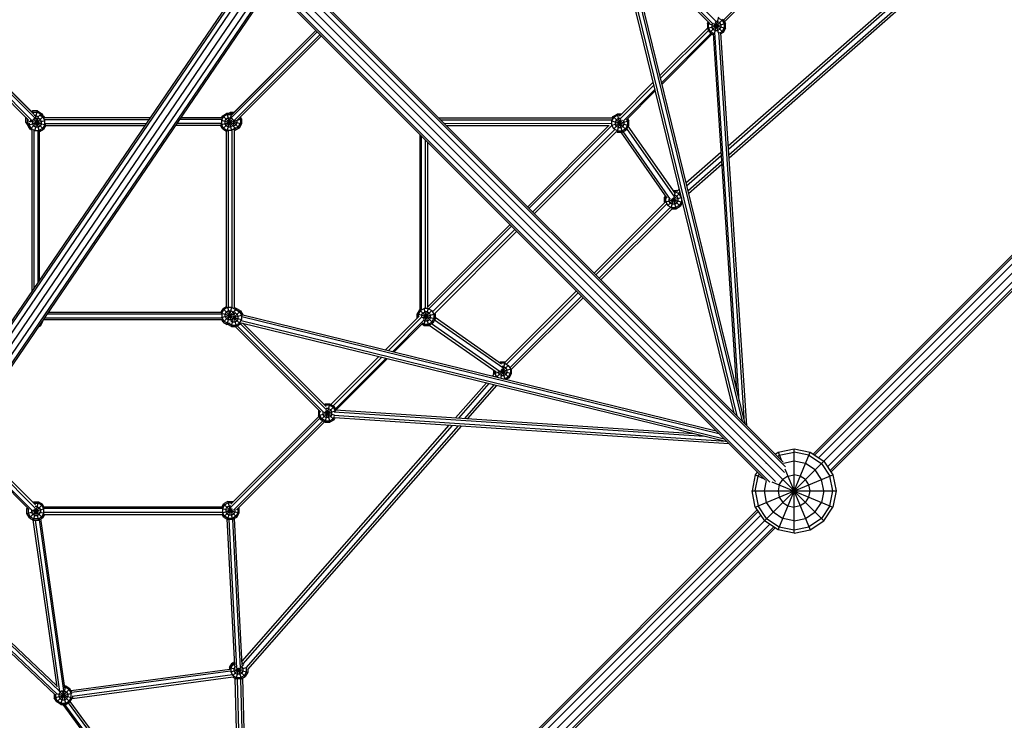
# Model space of a CAD drawing. Extents: x 467 to 11877, y -6420 to 5423.
# Drawn here: x 6504 to 8848, y -4086 to -2418 of the extents above; entities that cross this region are included whole.
import ezdxf

# ---------------------------------------------------------------- set-up
doc = ezdxf.new("R2010")
doc.units = 0
doc.header["$LTSCALE"] = 14.285714
doc.layers.add('mitat', color=7, linetype='Continuous', true_color=0x13a538)
doc.layers.add('valine', color=7, linetype='Continuous')
doc.styles.get("Standard").update_dxf_attribs({"font": 'arial.ttf', "height": 60})
doc.dimstyles.new('oma', dxfattribs={"dimtxt": 60, "dimasz": 100, "dimexe": 20, "dimexo": 20, "dimgap": 30, "dimtad": 0, "dimtih": 1, "dimtoh": 1, "dimdec": 0, "dimzin": 0, "dimdsep": 46, "dimtxsty": 'Standard', "dimcen": 0.09, "dimclrd": 256, "dimadec": 0, "dimazin": 0, "dimtfac": 1, "dimtdec": 0, "dimtofl": 0, "dimtmove": 0, "dimatfit": 3, "dimfxl": 0, "dimtolj": 1, "dimtzin": 0, "dimarcsym": 0})

# ---------------------------------------------------------------- blocks, each defined once
blk = doc.blocks.new('*D502')
at = {"layer": 'Defpoints', "color": 0, "transparency": 16777216}
for p in [(7373.7, 4340.6), (7373.7, -6420.4), (11763.9, -6420.4)]:
    blk.add_point(p, dxfattribs=at)
at = {"layer": 'mitat', "color": 0, "lineweight": -2, "transparency": 16777216}
for p, q in [((7393.7, 4340.6), (11783.9, 4340.6)), ((7393.7, -6420.4), (11783.9, -6420.4))]:
    blk.add_line(p, q, dxfattribs=at)
at = {"layer": 'mitat', "color": 104, "lineweight": -2, "true_color": 0x13a538, "transparency": 16777216}
for p, q in [((11763.9, 4240.6), (11763.9, -979.3)), ((11763.9, -6320.4), (11763.9, -1100.5))]:
    blk.add_line(p, q, dxfattribs=at)
at = {"layer": 'mitat', "color": 104, "true_color": 0x13a538, "transparency": 16777216}
for points in [[(11747.3, 4240.6), (11780.6, 4240.6), (11763.9, 4340.6)], [(11747.3, -6320.4), (11780.6, -6320.4), (11763.9, -6420.4)]]:
    blk.add_solid(points, dxfattribs=at)
at = {"layer": 'mitat', "color": 0, "transparency": 16777216, "insert": (11763.9, -1039.9), "char_height": 60, "attachment_point": 5}
blk.add_mtext('\\A1;10761', dxfattribs=at)
blk = doc.blocks.new('*D504')
at = {"layer": 'Defpoints', "color": 0, "transparency": 16777216}
for p in [(7097.5, 2810.1), (7097.5, -4889.9), (10115.5, -4889.9)]:
    blk.add_point(p, dxfattribs=at)
at = {"layer": 'mitat', "color": 0, "lineweight": -2, "transparency": 16777216}
for p, q in [((7117.5, 2810.1), (10135.5, 2810.1)), ((7117.5, -4889.9), (10135.5, -4889.9))]:
    blk.add_line(p, q, dxfattribs=at)
at = {"layer": 'mitat', "color": 104, "lineweight": -2, "true_color": 0x13a538, "transparency": 16777216}
for p, q in [((10115.5, 2710.1), (10115.5, -979.3)), ((10115.5, -4789.9), (10115.5, -1100.5))]:
    blk.add_line(p, q, dxfattribs=at)
at = {"layer": 'mitat', "color": 104, "true_color": 0x13a538, "transparency": 16777216}
for points in [[(10098.8, 2710.1), (10132.2, 2710.1), (10115.5, 2810.1)], [(10098.8, -4789.9), (10132.2, -4789.9), (10115.5, -4889.9)]]:
    blk.add_solid(points, dxfattribs=at)
at = {"layer": 'mitat', "color": 0, "transparency": 16777216, "insert": (10115.5, -1039.9), "char_height": 60, "attachment_point": 5}
blk.add_mtext('\\A1;7700', dxfattribs=at)

msp = doc.modelspace()

# ---------------------------------------------------------------- linework, layer by layer
at = {"layer": 'valine'}
for p, q in [((8204.7, -3354.5), (7928.6, -2226.6)), ((7933, -2224.9), (8211.1, -3360.9)), ((7942.2, -2223.7), (8223.7, -3373.5)), ((7946.9, -2223.5), (8229.9, -3379.7)), ((7949.1, -2222.3), (8154.2, -2427.5)), ((7954.6, -2214.6), (8161.3, -2421.5)), ((8392.9, -2205.2), (8179.3, -2418.8)), ((8181.7, -2422.9), (8391.9, -2212.7)), ((8752.3, -2225.7), (8190.8, -2718.7)), ((8147.1, -2426.9), (7947.9, -2227.6)), ((8191.3, -2725.9), (8759.1, -2227.3)), ((8768, -2234.6), (8192.2, -2740.2)), ((8772.2, -2238.5), (8192.7, -2747.4)), ((9529.1, -2315.6), (8392.6, -3452.1)), ((8396, -3454.4), (9539.8, -2310.6)), ((9553.3, -2312.7), (8405.4, -3460.7)), ((7183, -2338.5), (8326.7, -3482.2)), ((7185.2, -2335.1), (8321.7, -3471.5)), ((8418.2, -3469.2), (9565.5, -2321.8)), ((8426.7, -3482), (9574.6, -2334.1)), ((7022.2, -2353.9), (5866, -4049.6)), ((7019.8, -2350.2), (5866.9, -4041)), ((7029.7, -2362.6), (5872.9, -4058.9)), ((7168.2, -2360.6), (8315.5, -3507.9)), ((8324.5, -3495.7), (7176.7, -2347.8)), ((9576.8, -2347.5), (8433, -3491.3)), ((9571.7, -2358.3), (8435.2, -3494.8)), ((7042.2, -2370.9), (5883.5, -4070.2)), ((5897.8, -4076), (7054.7, -2379.3)), ((7065.2, -2383.5), (5909.1, -4079)), ((7069.5, -2384.3), (5916.7, -4075)), ((8279, -3514.1), (7142.6, -2377.7)), ((8289.7, -3519.1), (7146, -2375.4)), ((7155.4, -2369.2), (8303.2, -3517)), ((8157.7, -2450.4), (8168.2, -2411.1)), ((8167.4, -2414), (8176.1, -2419)), ((6331.1, -2436.6), (6538.3, -2643.5)), ((6531.7, -2636.8), (6331.1, -2436.6)), ((8140.9, -2437.7), (8027.2, -2551.5)), ((8140.9, -2426.9), (8143.2, -2423)), ((8140.9, -2438.4), (8184, -2426.9)), ((8140.9, -2426.9), (8184, -2438.4)), ((8140.9, -2426.9), (8140.9, -2438.4)), ((8143.8, -2427.6), (8145.3, -2425.1)), ((8143.8, -2437.6), (8143.8, -2427.6)), ((8148.8, -2446.3), (8143.8, -2437.6)), ((8146.7, -2448.4), (8178.2, -2416.9)), ((8151.7, -2429.8), (8153.2, -2427.2)), ((8151.7, -2429.8), (8151.7, -2435.5)), ((8154.6, -2440.5), (8151.7, -2435.5)), ((8155.7, -2425.9), (8178.2, -2448.4)), ((8159.7, -2422.3), (8166.6, -2448.2)), ((8165.3, -2421.9), (8160.3, -2421.9)), ((8165.3, -2421.9), (8170.3, -2424.8)), ((8173.2, -2429.8), (8170.3, -2424.8)), ((8170.3, -2440.5), (8173.2, -2435.5)), ((8173.2, -2429.8), (8173.2, -2435.5)), ((8176.1, -2419), (8181.1, -2427.6)), ((8181.1, -2437.6), (8176.1, -2446.3)), ((8178.2, -2416.9), (8184, -2426.9)), ((8181.1, -2427.6), (8181.1, -2437.6)), ((8184, -2438.4), (8184, -2426.9)), ((6526, -2657.5), (6317.9, -2449.7)), ((6322.1, -2447.3), (6533.6, -2658.6)), ((6328.7, -2440.8), (6540.1, -2651.9)), ((7007.5, -2651.8), (7211.9, -2447)), ((7007.7, -2645), (7208.7, -2443.8)), ((7013.9, -2658.4), (7218.5, -2453.6)), ((7014, -2638.6), (7208.4, -2444.1)), ((7022.7, -2656.2), (7221.8, -2456.9)), ((7221.5, -2457.2), (7221.8, -2456.9)), ((8143.8, -2443.4), (8028.8, -2558.3)), ((8149.8, -2450.2), (8031.4, -2568.6)), ((8152.6, -2451.8), (8032.2, -2572.2)), ((8146.7, -2448.4), (8140.9, -2438.4)), ((8146.7, -2448.4), (8154.8, -2453)), ((8148.8, -2446.3), (8157.2, -2451.1)), ((8154.6, -2440.5), (8159.6, -2443.4)), ((8154.6, -2451.1), (8210.7, -3301)), ((8216.8, -3326.1), (8158.9, -2448.4)), ((8159.6, -2443.4), (8165.3, -2443.4)), ((8170.3, -2440.5), (8165.3, -2443.4)), ((8229.5, -3378), (8168.2, -2447.4)), ((8170.4, -2449.5), (8176.1, -2446.3)), ((8234.7, -3384.5), (8173.1, -2449.4)), ((8178.2, -2448.4), (8173.2, -2451.3)), ((8184, -2438.4), (8178.2, -2448.4)), ((7931.4, -2647.3), (8011.9, -2566.8)), ((8013.5, -2573.6), (7933.1, -2654)), ((8016.1, -2584), (7941.2, -2658.8)), ((8016.9, -2587.5), (7947.6, -2656.8)), ((6529.1, -2678.7), (6560.6, -2647.2)), ((6531.6, -2636.9), (6534.5, -2635.2)), ((6535.2, -2638.1), (6533.7, -2639)), ((6546, -2635.2), (6534.5, -2635.2)), ((6534.5, -2635.2), (6536.2, -2641.4)), ((6535.2, -2638.1), (6545.2, -2638.1)), ((6543.1, -2645.9), (6538.3, -2645.9)), ((6541.8, -2650.9), (6546, -2635.2)), ((6543.1, -2645.9), (6548.1, -2648.8)), ((6545.2, -2638.1), (6553.9, -2643.1)), ((6546, -2635.2), (6556, -2640.9)), ((6546.9, -2650), (6556, -2640.9)), ((6552.5, -2645.8), (6558.5, -2649.3)), ((6556.3, -2647.2), (6553.9, -2643.1)), ((6556, -2640.9), (6559.1, -2646.3)), ((6557.9, -2645.6), (6560.6, -2647.2)), ((6560.6, -2647.2), (6562.9, -2651.2)), ((6989.4, -2648.6), (6984.4, -2657.3)), ((6984.6, -2651.2), (6987.3, -2646.5)), ((6987.3, -2646.5), (6997.3, -2640.7)), ((6987.3, -2646.5), (7016.9, -2676.1)), ((6989.4, -2648.6), (6998.1, -2643.6)), ((6997.3, -2640.7), (7008.3, -2681.8)), ((6997.3, -2640.7), (7002.4, -2640.7)), ((6997.5, -2683.1), (7008.1, -2643.5)), ((6998.1, -2643.6), (7008.1, -2643.6)), ((7001.1, -2640.7), (7004.9, -2638.6)), ((7003, -2643), (7005.6, -2641.4)), ((7004.9, -2638.6), (7006.2, -2643.5)), ((7014.1, -2638.6), (7004.9, -2638.6)), ((7005.6, -2641.4), (7011.3, -2641.4)), ((7007.6, -2648.9), (7007.5, -2648.3)), ((7008.1, -2643.6), (7008.6, -2643.9)), ((7914.6, -2651.6), (7916.5, -2648.3)), ((7916.5, -2648.3), (7926.5, -2642.5)), ((7916.5, -2648.3), (7948, -2679.8)), ((7927.3, -2645.4), (7918.6, -2650.4)), ((7926.5, -2642.5), (7938, -2685.6)), ((7936.1, -2642.5), (7926.5, -2642.5)), ((7933.2, -2645.4), (7927.3, -2645.4)), ((6518.7, -2650.9), (6519, -2650.5)), ((6519.7, -2651.2), (6518.7, -2650.9)), ((6518.7, -2662.5), (6518.7, -2650.9)), ((6518.7, -2662.5), (6532.9, -2658.7)), ((6518.7, -2662.5), (6524.5, -2672.4)), ((6521.6, -2653.1), (6521.6, -2661.7)), ((6526.6, -2670.3), (6521.6, -2661.7)), ((6524.5, -2672.4), (6526.7, -2670.2)), ((6529.1, -2678.7), (6525.2, -2672.1)), ((6525.5, -2668.1), (6564.4, -2657.7)), ((6526.2, -2664.4), (6526.2, -2667.9)), ((6531.2, -2676.6), (6526.2, -2667.9)), ((6526.8, -2670.5), (6526.6, -2670.3)), ((6529.5, -2657.4), (6529.5, -2659.6)), ((6531.4, -2663), (6529.5, -2659.6)), ((6532, -2659.5), (6566.1, -2668.6)), ((6534.1, -2660.1), (6536.9, -2655.1)), ((6534.1, -2660.1), (6534.1, -2665.8)), ((6536.9, -2670.8), (6534.1, -2665.8)), ((6536.6, -2654.7), (6560.6, -2678.7)), ((6536.9, -2655.1), (6541.9, -2652.2)), ((6536.9, -2670.8), (6541.9, -2673.7)), ((6539.2, -2652.9), (6539.1, -2652.6)), ((6539.6, -2682.5), (6548.4, -2649.6)), ((6541.6, -2650.9), (6550.5, -2684.2)), ((6541.9, -2652.2), (6547.7, -2652.2)), ((6552.7, -2655.1), (6547.7, -2652.2)), ((6547.7, -2673.7), (6552.7, -2670.8)), ((6548.1, -2648.8), (6548.6, -2649.7)), ((6555.6, -2660.1), (6552.7, -2655.1)), ((6555.6, -2665.8), (6552.7, -2670.8)), ((6555.6, -2665.8), (6555.6, -2660.1)), ((6558.5, -2649.3), (6563.5, -2657.9)), ((6563.5, -2667.9), (6558.5, -2676.6)), ((6566, -2669.3), (6560.6, -2678.7)), ((6562.7, -2651), (6814.8, -2651)), ((6563.1, -2655.6), (6811.6, -2655.6)), ((6563.5, -2667.9), (6563.5, -2657.9)), ((6564.4, -2664.8), (6805.3, -2664.8)), ((6565.9, -2669.5), (6802.1, -2669.5)), ((6982.4, -2669.5), (6875.1, -2669.5)), ((6983.5, -2664.8), (6878.3, -2664.8)), ((6984.4, -2655.6), (6884.6, -2655.6)), ((6887.7, -2651), (6984.8, -2651)), ((6982.2, -2667.9), (7014.5, -2659.2)), ((6987.3, -2678), (6982.3, -2669.3)), ((6983.5, -2657), (7015.4, -2665.5)), ((6984.4, -2657.3), (6984.4, -2667.2)), ((6989.4, -2675.9), (6984.4, -2667.2)), ((6987.3, -2678), (7010.9, -2654.5)), ((6992.3, -2659.4), (6995.2, -2654.4)), ((6992.3, -2659.4), (6992.3, -2665.1)), ((6995.2, -2670.1), (6992.3, -2665.1)), ((7000.2, -2651.5), (6995.2, -2654.4)), ((6995.2, -2670.1), (7000.2, -2673)), ((7000.2, -2651.5), (7006, -2651.5)), ((7006, -2651.5), (7010.4, -2654.1)), ((7006, -2673), (7011, -2670.1)), ((7007.6, -2649.4), (7007.5, -2649.5)), ((7013.8, -2665.1), (7011, -2670.1)), ((7011.2, -2654.9), (7013.8, -2659.4)), ((7013.4, -2670.8), (7013.5, -2670.8)), ((7013.5, -2670.8), (7018.5, -2667.9)), ((7013.5, -2670.7), (7013.6, -2671.1)), ((7013.8, -2665.1), (7013.8, -2659.4)), ((7014.4, -2659.1), (7032.1, -2654.3)), ((7014.5, -2661.1), (7032.1, -2665.8)), ((7015.1, -2664.5), (7026.4, -2675.8)), ((7018.5, -2667.9), (7021.4, -2663)), ((7020.9, -2656.3), (7021.4, -2657.2)), ((7021.4, -2663), (7021.4, -2657.2)), ((7024.3, -2673.7), (7029.3, -2665.1)), ((7032.1, -2665.8), (7026.4, -2675.8)), ((7027.3, -2651.6), (7029.3, -2655.1)), ((7029.3, -2655.1), (7029.3, -2665.1)), ((7032.1, -2654.3), (7029.4, -2649.5)), ((7032.1, -2654.3), (7032.1, -2665.8)), ((7501.5, -2651.3), (7914.8, -2651.6)), ((7506.2, -2656), (7914.6, -2656.2)), ((7913, -2665.5), (7515.4, -2665.2)), ((7520.1, -2669.9), (7907.2, -2670.1)), ((7713.4, -2863.2), (7906.5, -2670.1)), ((7717.1, -2866.9), (7913.9, -2670.1)), ((7912.6, -2669.3), (7953.8, -2658.3)), ((7913, -2658.9), (7953.8, -2669.8)), ((7913.6, -2659), (7918.6, -2650.4)), ((7913.6, -2669), (7913.6, -2659)), ((7918.6, -2677.7), (7913.6, -2669)), ((7918.5, -2677.8), (7939, -2657.2)), ((7924.4, -2656.2), (7921.5, -2661.2)), ((7921.5, -2661.2), (7921.5, -2666.9)), ((7924.4, -2671.9), (7921.5, -2666.9)), ((7929.4, -2653.3), (7924.4, -2656.2)), ((7929.4, -2674.8), (7924.4, -2671.9)), ((7926.5, -2685.6), (7934.7, -2654.7)), ((7933.2, -2653.3), (7929.4, -2653.3)), ((7935.1, -2674.8), (7940.1, -2671.9)), ((7940.1, -2671.9), (7943, -2666.9)), ((7943, -2661.2), (7941.6, -2658.7)), ((7943, -2666.9), (7943, -2661.2)), ((7950.9, -2669), (7945.9, -2677.7)), ((7948, -2679.8), (7953.8, -2669.8)), ((7950.9, -2659), (7948.9, -2655.5)), ((7950.9, -2659), (7950.9, -2669)), ((7951, -2653.4), (7953.8, -2658.3)), ((8063.9, -2830.7), (7952.8, -2671.5)), ((7953.8, -2669.8), (7953.8, -2658.3)), ((6524.5, -2672.4), (6525.9, -2673.3)), ((6533, -2681), (6529.1, -2678.7)), ((6531.2, -2676.6), (6539.8, -2681.6)), ((6532.8, -2680.9), (6532.8, -3064.4)), ((6537.5, -2681.3), (6537.5, -3057.6)), ((6539.8, -2681.6), (6549.8, -2681.6)), ((6547.7, -2673.7), (6541.9, -2673.7)), ((6546.7, -2682.5), (6546.7, -3044)), ((6546.7, -2684.5), (6546.7, -3044)), ((6558.5, -2676.6), (6549.8, -2681.6)), ((6551.1, -2684.1), (6560.6, -2678.7)), ((6551.4, -3037.2), (6551.4, -2684)), ((6987.3, -2678), (6996.1, -2683.1)), ((6989.4, -2675.9), (6998.1, -2680.9)), ((6995.9, -3101.5), (6995.9, -2682.9)), ((6998.1, -2680.9), (7008.1, -2680.9)), ((7000.2, -2673), (7006, -2673)), ((7000.5, -2681.8), (7000.5, -3102.3)), ((7016.7, -2675.9), (7008.1, -2680.9)), ((7009.7, -3102.8), (7009.7, -2681)), ((7013.2, -2678.7), (7015.6, -2678.7)), ((7014.4, -2681), (7014.4, -3103.1)), ((7014.4, -2681.6), (7016.4, -2681.6)), ((7015.2, -2677.1), (7016.4, -2681.6)), ((7024.3, -2673.7), (7015.6, -2678.7)), ((7026.4, -2675.8), (7016.4, -2681.6)), ((7017.3, -2674.8), (7016.7, -2675.9)), ((7456.2, -2691.3), (7456.1, -3108.3)), ((7725.2, -2875), (7921, -2679.2)), ((7924.6, -2684.2), (7729.5, -2879.3)), ((7927.3, -2682.7), (7918.6, -2677.7)), ((7924.4, -2684.4), (7926.5, -2685.6)), ((7926.5, -2685.6), (7938, -2685.6)), ((7927.3, -2682.7), (7937.2, -2682.7)), ((7929.4, -2674.8), (7935.1, -2674.8)), ((7934.9, -2685.6), (8044.6, -2842.8)), ((7937.2, -2682.7), (7945.9, -2677.7)), ((7938, -2685.6), (7948, -2679.8)), ((8053.5, -2846.3), (7940.3, -2684.2)), ((8063.2, -2840.3), (7949.4, -2677.3)), ((7460.7, -3108.1), (7460.8, -2695.9)), ((7470, -3104.9), (7470.1, -2705.1)), ((7474.7, -2709.8), (7474.6, -3102.6)), ((8173.3, -2734.2), (8089.8, -2807.4)), ((8091.4, -2813.7), (8173.8, -2741.3)), ((8174.7, -2755.6), (8094.4, -2826.2)), ((8175.2, -2762.8), (8095.9, -2832.4)), ((8046.5, -2860.2), (8074.7, -2832)), ((8059.8, -2824.8), (8066.1, -2824.8)), ((8065.3, -2827.6), (8061.8, -2827.6)), ((8063.2, -2835.5), (8062.8, -2835.5)), ((8062.9, -2836.8), (8066.1, -2824.8)), ((8068.2, -2838.4), (8063.2, -2835.5)), ((8065.3, -2827.6), (8074, -2832.6)), ((8069.8, -2826.9), (8066.1, -2824.8)), ((8068.5, -2826.2), (8074.1, -2821.2)), ((8072.2, -2830.5), (8075.7, -2827.5)), ((8079, -2841.3), (8074, -2832.6)), ((8039.6, -2853.4), (7871.6, -3021.4)), ((8044.4, -2856.6), (7875.6, -3025.4)), ((8040.7, -2837.2), (8038.8, -2840.5)), ((8038.8, -2852.1), (8038.8, -2840.5)), ((8038.8, -2840.5), (8044, -2841.9)), ((8038.8, -2852.1), (8079, -2841.3)), ((8039.6, -2853.4), (8038.8, -2852.1)), ((8042.5, -2839.8), (8041.7, -2841.3)), ((8041.7, -2851.3), (8041.7, -2841.3)), ((8041.7, -2851.3), (8046.7, -2859.9)), ((8049.6, -2844.1), (8049.6, -2849.2)), ((8052.5, -2854.2), (8049.6, -2849.2)), ((8052.5, -2854.2), (8057.5, -2857)), ((8054.9, -2866.6), (8061.8, -2840.8)), ((8055.1, -2844.9), (8081.7, -2852)), ((8057.3, -2843.2), (8076.1, -2862)), ((8063.2, -2857), (8057.5, -2857)), ((8059.2, -2842), (8066.1, -2867.8)), ((8063.2, -2857), (8068.2, -2854.2)), ((8071.1, -2843.4), (8068.2, -2838.4)), ((8068.2, -2854.2), (8071.1, -2849.2)), ((8071.1, -2849.2), (8071.1, -2843.4)), ((8079, -2851.3), (8074, -2859.9)), ((8081.7, -2852.3), (8076.1, -2862)), ((8079, -2841.3), (8079, -2851.3)), ((8053.1, -2864), (7883.7, -3033.5)), ((8057.4, -2867.8), (7887.7, -3037.5)), ((8046.7, -2859.9), (8055.3, -2864.9)), ((8055.3, -2864.9), (8065.3, -2864.9)), ((8057.4, -2867.8), (8066.1, -2867.8)), ((8074, -2859.9), (8065.3, -2864.9)), ((8066.1, -2867.8), (8076.1, -2862)), ((7670.8, -2905.9), (7474.6, -3102)), ((7478, -3106.1), (7674.5, -2909.6)), ((7682.5, -2917.6), (7486.8, -3113.3)), ((7491.8, -3117), (7686.9, -2921.9)), ((7829, -3064), (7659.8, -3233.2)), ((7663, -3238), (7833, -3068.1)), ((7670.8, -3246.4), (7841, -3076.1)), ((7675, -3250.2), (7845.1, -3080.2)), ((6572, -3114), (6983.4, -3114)), ((6983.1, -3116.3), (7014.7, -3124.8)), ((6983.3, -3114.2), (6987.9, -3106.1)), ((6985.1, -3116.8), (6990.1, -3108.2)), ((6985.1, -3116.8), (6985.1, -3126.8)), ((6996.1, -3101.4), (6987.9, -3106.1)), ((6987.9, -3106.1), (7012, -3130.1)), ((6987.9, -3137.6), (7018.9, -3106.7)), ((6998.7, -3103.2), (6990.1, -3108.2)), ((6992.9, -3118.9), (6995.8, -3113.9)), ((7000.8, -3111.1), (6995.8, -3113.9)), ((6995.9, -3114), (6996.6, -3114.8)), ((6997.9, -3143.3), (7008.9, -3102.3)), ((6998.2, -3101.2), (7007.2, -3135)), ((7008.7, -3103.2), (6998.7, -3103.2)), ((7000.8, -3111.1), (7006.6, -3111.1)), ((7011.6, -3113.9), (7006.6, -3111.1)), ((7008.7, -3103.2), (7017.3, -3108.2)), ((7011.6, -3113.9), (7014.5, -3118.9)), ((7012.6, -3127.7), (7029.3, -3110.9)), ((7019.1, -3105.9), (7014.2, -3103)), ((7016.4, -3115.9), (7015.6, -3115.9)), ((7016, -3117.4), (7017.1, -3113.3)), ((7016.4, -3115.9), (7021.4, -3118.8)), ((7019.1, -3111.3), (7017.3, -3108.2)), ((7019.3, -3105.2), (7017.9, -3105.2)), ((7018, -3108.1), (7018.5, -3108.1)), ((7018.3, -3109), (7019.3, -3105.2)), ((7018.5, -3108.1), (7027.2, -3113.1)), ((7029.3, -3110.9), (7019.3, -3105.2)), ((7027.2, -3113.1), (7032.2, -3121.7)), ((7029.3, -3110.9), (7035, -3120.9)), ((7455.6, -3108.4), (7449.8, -3118.3)), ((7457.7, -3110.5), (7452.7, -3119.1)), ((7455.6, -3108.4), (7456.1, -3108.1)), ((7455.6, -3108.4), (7487.1, -3139.9)), ((7457.7, -3110.5), (7466.4, -3105.5)), ((7460.6, -3121.2), (7463.5, -3116.2)), ((7463.5, -3116.2), (7468.5, -3113.3)), ((7464.4, -3131.1), (7485.1, -3110.3)), ((7465.6, -3145.6), (7476.7, -3104.1)), ((7466.2, -3104.9), (7477.1, -3145.6)), ((7476.4, -3105.5), (7466.4, -3105.5)), ((7474.3, -3113.3), (7468.5, -3113.3)), ((7474.3, -3113.3), (7479.2, -3116.2)), ((7476.4, -3105.5), (7485, -3110.5)), ((7482.1, -3121.2), (7479.2, -3116.2)), ((7485, -3110.5), (7490, -3119.1)), ((7492, -3116.8), (7492.9, -3118.3)), ((6558.5, -3137.5), (6552.7, -3147.5)), ((6558.5, -3137.5), (6556.3, -3137)), ((6557.8, -3137), (6556.9, -3136.1)), ((6557.8, -3137), (6560.6, -3132.3)), ((6557.8, -3137), (6557.8, -3137)), ((6558.5, -3135.8), (6558.5, -3137.5)), ((6985, -3132.5), (6560.4, -3132.5)), ((6562.5, -3127.9), (6984.6, -3127.9)), ((6984.2, -3118.6), (6568.9, -3118.6)), ((6984.2, -3127.1), (7016.4, -3118.4)), ((6987.9, -3137.6), (6984.9, -3132.3)), ((6985.1, -3126.8), (6990.1, -3135.5)), ((6987.9, -3137.6), (6997.9, -3143.3)), ((6998.7, -3140.5), (6990.1, -3135.5)), ((6992.9, -3124.7), (6992.9, -3118.9)), ((6992.9, -3124.7), (6995.8, -3129.7)), ((7000.8, -3132.6), (6995.8, -3129.7)), ((6998.7, -3140.5), (7005.1, -3140.5)), ((7006.6, -3132.6), (7000.8, -3132.6)), ((7006.5, -3135.1), (7010.6, -3137.5)), ((7006.6, -3132.6), (7011.6, -3129.7)), ((7007.8, -3148.2), (7013.9, -3125.4)), ((7010.6, -3137.5), (7016.4, -3137.5)), ((7012.6, -3127.9), (7011.6, -3129.7)), ((7012.6, -3127), (7035, -3120.9)), ((7012.7, -3126.5), (7032.9, -3131.9)), ((7012.9, -3126.1), (7029.3, -3142.5)), ((7013.3, -3125.8), (7019.3, -3148.2)), ((7014.5, -3124.7), (7014.1, -3125.3)), ((7014.5, -3124.7), (7014.5, -3118.9)), ((7016.4, -3137.5), (7021.4, -3134.6)), ((7018.5, -3145.3), (7027.2, -3140.3)), ((7024.3, -3123.8), (7021.4, -3118.8)), ((7024.3, -3129.6), (7021.4, -3134.6)), ((7024.3, -3129.6), (7024.3, -3123.8)), ((7027.2, -3140.3), (7032.2, -3131.7)), ((7031.1, -3139.4), (7029.3, -3142.5)), ((7031, -3139.3), (8187.3, -3422.4)), ((8181.1, -3416.2), (7031.2, -3134.7)), ((7032.2, -3121.7), (7032.2, -3131.7)), ((8168.4, -3403.5), (7032.8, -3125.5)), ((7034.8, -3140.3), (7233.7, -3339)), ((8162.1, -3397.1), (7034.9, -3121.2)), ((7035, -3120.9), (7035, -3121.3)), ((7374.2, -3204.3), (7454.6, -3123.9)), ((7461.4, -3125.6), (7381, -3206)), ((7466.3, -3133.6), (7391.4, -3208.5)), ((7464.4, -3139.9), (7394.9, -3209.3)), ((7449.8, -3118.3), (7492.9, -3129.9)), ((7449.8, -3128.7), (7449.8, -3118.3)), ((7452.7, -3119.1), (7452.7, -3125.8)), ((7460.6, -3121.2), (7460.6, -3125.7)), ((7461.8, -3126.7), (7492.9, -3118.3)), ((7468.5, -3134.9), (7466.3, -3133.6)), ((7468.5, -3134.9), (7474.3, -3134.9)), ((7474.3, -3134.9), (7479.2, -3132)), ((7476.4, -3142.7), (7485, -3137.7)), ((7477.1, -3145.6), (7487.1, -3139.9)), ((7482.1, -3127), (7479.2, -3132)), ((7482.1, -3127), (7482.1, -3121.2)), ((7485, -3137.7), (7490, -3129.1)), ((7492.9, -3129.9), (7487.1, -3139.9)), ((7490, -3119.1), (7490, -3129.1)), ((7491.4, -3132.5), (7654.2, -3246.1)), ((7492.9, -3118.3), (7492.9, -3129.9)), ((7651.2, -3237.6), (7492.9, -3127.2)), ((6552.7, -3147.5), (6546.8, -3150.9)), ((6550.5, -3145.5), (6550.6, -3145.4)), ((6550.6, -3145.4), (6550.9, -3144.9)), ((6550.6, -3145.4), (6552.7, -3147.5)), ((7000.6, -3143.3), (6997.9, -3143.3)), ((7007.8, -3148.2), (6999.3, -3143.3)), ((7008.5, -3145.3), (7001.2, -3141.1)), ((7007.8, -3148.2), (7019.3, -3148.2)), ((7008.5, -3145.3), (7018.5, -3145.3)), ((7016.6, -3148.2), (7220.8, -3352.3)), ((7029.3, -3142.5), (7019.3, -3148.2)), ((7228.1, -3353), (7021.7, -3146.8)), ((7234.5, -3346.4), (7029.7, -3141.7)), ((7465.6, -3145.6), (7461.2, -3143.1)), ((7463.3, -3141), (7466.4, -3142.7)), ((7465.6, -3145.6), (7477.1, -3145.6)), ((7466.4, -3142.7), (7476.4, -3142.7)), ((7478.5, -3144.9), (7638.1, -3256.3)), ((7484.3, -3141.5), (7647.7, -3255.5)), ((7244.4, -3334.1), (7358.9, -3219.6)), ((7249.8, -3337.2), (7365.7, -3221.3)), ((7376.1, -3223.8), (7255.5, -3344.4)), ((7257.3, -3347), (7379.6, -3224.7)), ((7645.9, -3233.9), (7647.7, -3232.9)), ((7647.7, -3232.9), (7648.5, -3235.7)), ((7659.2, -3232.9), (7647.7, -3232.9)), ((7648.9, -3271.5), (7659.2, -3232.9)), ((7659.8, -3233.2), (7659.2, -3232.9)), ((7632, -3260.2), (7674.3, -3248.8)), ((7632, -3252), (7632, -3260.2)), ((7634.8, -3254), (7634.8, -3259.4)), ((7639.1, -3268.8), (7667.4, -3240.5)), ((7642.7, -3255.2), (7642.7, -3257.3)), ((7642.7, -3257.3), (7645.6, -3262.3)), ((7658.5, -3235.8), (7648.5, -3235.8)), ((7648.8, -3253.1), (7675, -3260.2)), ((7650.1, -3251), (7669.2, -3270.2)), ((7651.9, -3248.6), (7658.7, -3273.9)), ((7656.4, -3243.6), (7652.8, -3243.6)), ((7656.4, -3243.6), (7661.4, -3246.5)), ((7658.5, -3235.8), (7667.1, -3240.8)), ((7664.2, -3251.5), (7661.4, -3246.5)), ((7664.2, -3257.3), (7661.4, -3262.3)), ((7664.2, -3257.3), (7664.2, -3251.5)), ((7667.1, -3240.8), (7672.1, -3249.4)), ((7672.1, -3249.4), (7672.1, -3259.4)), ((7675, -3260.2), (7675, -3250.2)), ((7632.9, -3261.9), (7628.8, -3266.6)), ((7633.7, -3263.2), (7632, -3260.2)), ((7639.8, -3268), (7634.8, -3259.4)), ((7637.3, -3265.5), (7635, -3268.1)), ((7643.6, -3270.2), (7639.8, -3268)), ((7650.6, -3265.2), (7645.6, -3262.3)), ((7650.6, -3265.2), (7656.4, -3265.2)), ((7655.1, -3273), (7658.5, -3273)), ((7656.4, -3265.2), (7661.4, -3262.3)), ((7658.1, -3259), (7658.9, -3259.9)), ((7658.5, -3273), (7667.1, -3268)), ((7669.2, -3270.2), (7661.5, -3274.6)), ((7672.1, -3259.4), (7667.1, -3268)), ((7669.2, -3270.2), (7675, -3260.2)), ((7541.7, -3365.7), (7615, -3282.3)), ((7548.9, -3366.2), (7621.2, -3283.8)), ((7563.2, -3367.2), (7633.7, -3286.9)), ((7570.4, -3367.6), (7639.9, -3288.4)), ((7215.7, -3347.2), (7214.9, -3348.6)), ((7214.9, -3348.6), (7214.9, -3360.2)), ((7214.9, -3348.6), (7217.9, -3349.4)), ((7214.9, -3360.2), (7255.3, -3349.3)), ((7217.8, -3349.3), (7217.8, -3349.4)), ((7217.8, -3359.4), (7217.8, -3349.4)), ((7220.7, -3370.1), (7252.2, -3338.6)), ((7230.7, -3332.9), (7228.7, -3334)), ((7230.7, -3332.9), (7231.8, -3337.1)), ((7242.2, -3332.9), (7230.7, -3332.9)), ((7230.7, -3375.9), (7242.2, -3332.9)), ((7230.8, -3336.1), (7231.4, -3335.8)), ((7231.3, -3349.3), (7252.2, -3370.1)), ((7241.4, -3335.8), (7231.4, -3335.8)), ((7239.3, -3343.6), (7233.7, -3343.6)), ((7234.3, -3346.5), (7242.2, -3375.9)), ((7239.3, -3343.6), (7244.3, -3346.5)), ((7241.4, -3335.8), (7250.1, -3340.7)), ((7252.2, -3338.6), (7242.2, -3332.9)), ((7247.2, -3351.5), (7244.3, -3346.5)), ((7247.2, -3357.3), (7247.2, -3351.5)), ((7250.1, -3340.7), (7255.1, -3349.4)), ((7257, -3347), (7252.2, -3338.6)), ((7252.9, -3351.2), (8133.7, -3409.3)), ((7255.1, -3349.4), (7255.1, -3349.8)), ((7255.3, -3346.9), (8108.6, -3403.1)), ((7218.5, -3366.3), (7006, -3578.8)), ((7006.9, -3571.3), (7216.1, -3362.2)), ((7012.5, -3585.4), (7225.2, -3372.7)), ((7229.3, -3375.1), (7020.1, -3584.4)), ((7220.7, -3370.1), (7214.9, -3360.2)), ((7222.8, -3368), (7217.8, -3359.4)), ((7230.7, -3375.9), (7220.7, -3370.1)), ((7231.4, -3373), (7222.8, -3368)), ((7225.7, -3352.3), (7225.7, -3357.3)), ((7228.6, -3362.3), (7225.7, -3357.3)), ((7228.6, -3352.3), (7252.7, -3358.7)), ((7228.6, -3362.3), (7233.5, -3365.1)), ((7231.4, -3373), (7241.4, -3373)), ((7239.3, -3365.1), (7233.5, -3365.1)), ((7244.3, -3362.3), (7239.3, -3365.1)), ((7241.4, -3373), (7250.1, -3368)), ((7252.2, -3370.1), (7242.2, -3375.9)), ((7247.2, -3357.3), (7244.3, -3362.3)), ((7250.1, -3368), (7253.5, -3362.1)), ((8185.5, -3422), (7251.9, -3360.4)), ((7252.2, -3370.1), (7254.9, -3365.4)), ((7253.3, -3365.3), (8192.1, -3427.2)), ((7033.3, -3944.7), (7526.3, -3383.3)), ((7533.5, -3383.8), (7034.8, -3951.6)), ((7547.8, -3384.7), (7042.1, -3960.6)), ((7555, -3385.2), (7045.9, -3964.8)), ((7230.7, -3375.9), (7242.2, -3375.9)), ((6526.6, -3584), (6363, -3420.5)), ((6533.4, -3586.3), (6364.8, -3417.9)), ((6541, -3581.1), (6370, -3410.2)), ((6541.7, -3573.2), (6373.5, -3405.2)), ((8309.2, -3447.5), (8347.5, -3439.9)), ((8347.5, -3639.9), (8347.5, -3439.9)), ((8347.5, -3439.9), (8385.7, -3447.5)), ((8302.3, -3452.1), (8309.2, -3447.5)), ((8307.7, -3457.5), (8312.1, -3454.5)), ((8309.2, -3447.5), (8317.3, -3467.1)), ((8309.2, -3632.3), (8385.7, -3447.5)), ((8312.1, -3454.5), (8347.5, -3447.5)), ((8382.8, -3454.5), (8347.5, -3447.5)), ((8382.8, -3454.5), (8412.8, -3474.6)), ((8385.7, -3447.5), (8418.2, -3469.2)), ((8276.7, -3610.6), (8418.2, -3469.2)), ((8280.2, -3472.7), (8282.1, -3474.6)), ((8285.3, -3477.8), (8418.2, -3610.6)), ((8295.8, -3488.3), (8295.8, -3488.3)), ((8347.5, -3469.2), (8322.5, -3474.1)), ((8325.6, -3487.2), (8385.7, -3632.3)), ((8374.5, -3474.6), (8347.5, -3469.2)), ((8397.5, -3489.9), (8374.5, -3474.6)), ((8412.8, -3512.8), (8397.5, -3489.9)), ((8412.8, -3474.6), (8432.8, -3504.5)), ((8418.2, -3469.2), (8439.8, -3501.6)), ((8255.1, -3501.6), (8247.5, -3539.9)), ((8259.7, -3494.8), (8255.1, -3501.6)), ((8255.1, -3501.6), (8274.7, -3509.8)), ((8255.1, -3578.2), (8439.8, -3501.6)), ((8255.1, -3539.9), (8262.1, -3504.5)), ((8262.1, -3504.5), (8265, -3500.1)), ((8276.7, -3539.9), (8281.7, -3515)), ((8312.1, -3525.3), (8320.4, -3512.8)), ((8332.8, -3504.5), (8320.4, -3512.8)), ((8332.8, -3504.5), (8347.5, -3501.6)), ((8362.1, -3504.5), (8347.5, -3501.6)), ((8374.5, -3512.8), (8362.1, -3504.5)), ((8382.8, -3525.3), (8374.5, -3512.8)), ((8418.2, -3539.9), (8412.8, -3512.8)), ((8439.8, -3539.9), (8432.8, -3504.5)), ((8439.8, -3501.6), (8447.5, -3539.9)), ((8294.8, -3518.1), (8439.8, -3578.2)), ((8312.1, -3525.3), (8309.2, -3539.9)), ((8326, -3518.4), (8326, -3518.4)), ((8385.7, -3539.9), (8382.8, -3525.3)), ((8247.5, -3539.9), (8447.5, -3539.9)), ((8255.1, -3578.2), (8247.5, -3539.9)), ((8255.1, -3539.9), (8262.1, -3575.3)), ((8282.1, -3567), (8276.7, -3539.9)), ((8309.2, -3539.9), (8312.1, -3554.5)), ((8312.1, -3554.5), (8320.4, -3567)), ((8326, -3561.3), (8326, -3561.3)), ((8374.5, -3567), (8382.8, -3554.5)), ((8382.8, -3554.5), (8385.7, -3539.9)), ((8418.2, -3539.9), (8412.8, -3567)), ((8432.8, -3575.3), (8439.8, -3539.9)), ((8447.5, -3539.9), (8439.8, -3578.2)), ((6522.4, -3579.7), (6521.1, -3581.9)), ((6521.1, -3581.9), (6525.7, -3583.1)), ((6521.1, -3593.4), (6521.1, -3581.9)), ((6521.1, -3593.4), (6561.4, -3582.6)), ((6524.5, -3581.8), (6524, -3582.6)), ((6524, -3582.6), (6524, -3592.6)), ((6526.9, -3603.4), (6558.4, -3571.9)), ((6531.9, -3585.6), (6531.9, -3590.5)), ((6534.4, -3585.4), (6562.2, -3592.8)), ((6536.9, -3566.1), (6535.4, -3567)), ((6536.9, -3609.1), (6548.4, -3566.1)), ((6548.4, -3566.1), (6536.9, -3566.1)), ((6536.9, -3566.1), (6537.8, -3569.4)), ((6537.7, -3569), (6537.5, -3569.1)), ((6537.7, -3569), (6547.7, -3569)), ((6537.9, -3582.8), (6558.4, -3603.4)), ((6545.6, -3576.9), (6540.6, -3576.9)), ((6540.9, -3581.1), (6548.4, -3609.1)), ((6545.6, -3576.9), (6550.5, -3579.7)), ((6556.3, -3574), (6547.7, -3569)), ((6558.4, -3571.9), (6548.4, -3566.1)), ((6550.5, -3579.7), (6553.4, -3584.7)), ((6553.4, -3584.7), (6553.4, -3590.5)), ((6561.3, -3582.6), (6556.3, -3574)), ((6561.5, -3577.3), (6558.4, -3571.9)), ((6560.7, -3577.3), (6986.3, -3577.3)), ((6986.4, -3581.9), (6561, -3581.9)), ((6561.3, -3592.6), (6561.3, -3582.6)), ((6985.5, -3577.3), (6989.3, -3570.7)), ((6986.1, -3581.3), (7026.6, -3592.2)), ((6986.2, -3591.5), (7012, -3584.6)), ((6991.4, -3572.8), (6986.4, -3581.4)), ((6986.4, -3581.4), (6986.4, -3591.4)), ((6999.3, -3564.9), (6989.3, -3570.7)), ((6989.3, -3570.7), (7020.8, -3602.2)), ((6989.3, -3602.2), (7009.6, -3581.9)), ((6991.4, -3572.8), (7000.1, -3567.8)), ((6994.3, -3583.5), (6997.2, -3578.5)), ((6994.3, -3583.5), (6994.3, -3589.3)), ((7002.2, -3575.7), (6997.2, -3578.5)), ((6999.3, -3564.9), (7010.8, -3564.9)), ((6999.3, -3564.9), (7010.8, -3607.9)), ((6999.3, -3607.9), (7006.9, -3579.5)), ((7010.1, -3567.8), (7000.1, -3567.8)), ((7006.9, -3575.7), (7002.2, -3575.7)), ((7009.9, -3568.3), (7010.8, -3564.9)), ((7010.1, -3567.8), (7010.3, -3567.9)), ((7010.8, -3564.9), (7012.4, -3565.8)), ((7015.8, -3584.3), (7015.8, -3589.3)), ((7022.8, -3581.7), (7026.6, -3580.7)), ((7023.7, -3581.4), (7023.5, -3581)), ((7023.7, -3591.4), (7023.7, -3581.4)), ((7026.6, -3580.7), (7025.6, -3578.9)), ((7026.6, -3592.2), (7026.6, -3580.7)), ((7123.2, -4721.5), (8259.7, -3585.1)), ((8255.1, -3578.2), (8276.7, -3610.6)), ((8282.1, -3605.2), (8262.1, -3575.3)), ((8297.5, -3589.9), (8282.1, -3567)), ((8320.4, -3567), (8332.8, -3575.3)), ((8332.8, -3575.3), (8347.5, -3578.2)), ((8362.1, -3575.3), (8347.5, -3578.2)), ((8374.5, -3567), (8362.1, -3575.3)), ((8397.5, -3589.9), (8412.8, -3567)), ((8432.8, -3575.3), (8412.8, -3605.2)), ((8418.2, -3610.6), (8439.8, -3578.2)), ((6526.9, -3603.4), (6521.1, -3593.4)), ((6524, -3592.6), (6529, -3601.3)), ((6526.9, -3603.4), (6536.9, -3609.1)), ((6537.7, -3606.3), (6529, -3601.3)), ((6534.8, -3595.5), (6531.9, -3590.5)), ((6539.8, -3598.4), (6534.8, -3595.5)), ((6592.7, -4006.2), (6535.9, -3608.6)), ((6536.9, -3609.1), (6548.4, -3609.1)), ((6547.7, -3606.3), (6537.7, -3606.3)), ((6539.8, -3598.4), (6545.6, -3598.4)), ((6540.7, -3609.1), (6598.9, -4017)), ((6545.6, -3598.4), (6550.5, -3595.5)), ((6547.7, -3606.3), (6556.3, -3601.3)), ((6548.4, -3609.1), (6558.4, -3603.4)), ((6549.9, -3608.3), (6607.9, -4014.6)), ((6550.5, -3595.5), (6553.4, -3590.5)), ((6611.7, -4008.8), (6554.2, -3605.8)), ((6556.3, -3601.3), (6561.3, -3592.6)), ((6562.8, -3595.8), (6558.4, -3603.4)), ((6986.4, -3591.2), (6561.4, -3591.1)), ((6562, -3595.8), (6986.5, -3595.8)), ((6989.3, -3602.2), (6985.7, -3595.8)), ((6991.4, -3600.1), (6986.4, -3591.4)), ((6989.3, -3602.2), (6999.3, -3607.9)), ((7000.1, -3605.1), (6991.4, -3600.1)), ((6997.2, -3594.3), (6994.3, -3589.3)), ((6996.9, -3606.5), (7015.3, -3955.1)), ((6997.2, -3594.3), (7002.2, -3597.2)), ((7010.8, -3607.9), (6999.3, -3607.9)), ((7010.1, -3605.1), (7000.1, -3605.1)), ((7001.6, -3607.9), (7020.3, -3961.7)), ((7008, -3597.2), (7002.2, -3597.2)), ((7008, -3597.2), (7013, -3594.3)), ((7018.7, -3600.1), (7010.1, -3605.1)), ((7010.8, -3607.9), (7020.8, -3602.2)), ((7029.6, -3961.2), (7010.9, -3607.9)), ((7015.8, -3589.3), (7013, -3594.3)), ((7033.8, -3954.3), (7015.4, -3605.3)), ((7023.7, -3591.4), (7018.7, -3600.1)), ((7020.8, -3602.2), (7026.6, -3592.2)), ((8262, -3588.5), (7118.2, -4732.3)), ((7120.3, -4745.7), (8268.2, -3597.8)), ((8282.1, -3605.2), (8312.1, -3625.3)), ((8295.9, -3591.5), (8295.9, -3591.5)), ((8297.5, -3589.9), (8320.4, -3605.2)), ((8347.5, -3610.6), (8320.4, -3605.2)), ((8347.5, -3610.6), (8374.5, -3605.2)), ((8374.5, -3605.2), (8397.5, -3589.9)), ((8412.8, -3605.2), (8382.8, -3625.3)), ((8276.7, -3610.6), (7129.4, -4758)), ((7141.6, -4767.1), (8289.5, -3619.2)), ((7155.1, -4769.2), (8298.9, -3625.4)), ((7165.8, -4764.2), (8302.3, -3627.7)), ((8309.2, -3632.3), (8276.7, -3610.6)), ((8347.5, -3639.9), (8309.2, -3632.3)), ((8312.1, -3625.3), (8347.5, -3632.3)), ((8347.5, -3632.3), (8382.8, -3625.3)), ((8347.5, -3639.9), (8385.7, -3632.3)), ((8385.7, -3632.3), (8418.2, -3610.6)), ((6203.3, -3654.8), (6592.9, -4023.6)), ((6208.5, -3647), (6597.6, -4015.3)), ((6592.3, -4004), (6211.2, -3643.1)), ((6200.6, -3658.6), (6588, -4025.4)), ((7003.6, -3959.7), (7009.3, -3949.7)), ((7003.6, -3959.7), (7003.6, -3965.2)), ((7003.6, -3959.7), (7046.6, -3971.2)), ((7006.2, -3970.5), (7043.8, -3960.4)), ((7011.5, -3951.8), (7006.5, -3960.4)), ((7006.5, -3960.4), (7006.5, -3970.4)), ((7014.9, -3946.5), (7009.3, -3949.7)), ((7009.3, -3949.7), (7018.8, -3959.2)), ((7010.6, -3980), (7029.4, -3961.2)), ((7011.5, -3951.8), (7015, -3949.7)), ((7014.3, -3962.6), (7017.2, -3957.6)), ((7017.7, -3957.3), (7017.2, -3957.6)), ((7019.3, -3987), (7026.3, -3960.9)), ((7023.9, -3961), (7030.9, -3987)), ((7029.7, -3960.8), (7037.4, -3953.1)), ((7033, -3957.6), (7031.6, -3956.8)), ((7035.9, -3962.6), (7033, -3957.6)), ((7033.5, -3948.8), (7035, -3949.6)), ((7043.7, -3960.4), (7043.6, -3960.3)), ((7043.7, -3970.4), (7043.7, -3960.4)), ((7004, -3965.1), (6626.4, -4015.8)), ((7006.1, -3968.5), (6628.1, -4019.3)), ((6628.5, -4033.6), (7012.4, -3982)), ((6628.7, -4028.2), (7010.1, -3977)), ((7006.5, -3970.4), (7011.5, -3979.1)), ((7011.1, -3982.2), (7019.3, -3987)), ((7011.5, -3979.1), (7020.1, -3984.1)), ((7014.3, -3968.3), (7014.3, -3962.6)), ((7014.3, -3968.3), (7017.2, -3973.3)), ((7017.2, -3973.3), (7022.2, -3976.2)), ((7020.1, -3984.1), (7030.1, -3984.1)), ((7021.1, -3961.5), (7040.9, -3981.2)), ((7028, -3976.2), (7022.2, -3976.2)), ((7028, -3976.2), (7033, -3973.3)), ((7038.7, -3979.1), (7030.1, -3984.1)), ((7030.9, -3987), (7040.9, -3981.2)), ((7035.9, -3968.3), (7033, -3973.3)), ((7049.6, -4605.3), (7035.2, -3984.5)), ((7035.9, -3968.3), (7035.9, -3962.6)), ((7038.7, -3979.1), (7043.7, -3970.4)), ((7046.6, -3971.2), (7040.9, -3981.2)), ((7046.6, -3964), (7046.6, -3971.2)), ((6602, -4048), (6613.5, -4004.9)), ((6613.5, -4004.9), (6611.2, -4004.9)), ((6612.7, -4007.8), (6611.6, -4007.8)), ((6621.4, -4012.8), (6612.7, -4007.8)), ((6623.5, -4010.7), (6613.5, -4004.9)), ((7031.3, -4594.5), (7017.2, -3985.7)), ((7030.9, -3987), (7019.3, -3987)), ((7021.7, -3987), (7036.2, -4610.4)), ((7045.2, -4611.6), (7030.7, -3987)), ((6586.2, -4032.2), (6629, -4020.8)), ((6586.2, -4023.7), (6586.2, -4032.2)), ((6589.1, -4023.8), (6589.1, -4031.5)), ((6594.1, -4040.1), (6589.1, -4031.5)), ((6592, -4042.2), (6623.5, -4010.7)), ((6593.2, -4022.6), (6629.2, -4032.2)), ((6599.9, -4018.6), (6597, -4023.6)), ((6597, -4023.6), (6597, -4029.3)), ((6597, -4029.3), (6599.9, -4034.3)), ((6597.6, -4016.3), (6623.5, -4042.2)), ((6604.8, -4015.7), (6599.9, -4018.6)), ((6604.6, -4014.8), (6613.5, -4048)), ((6604.8, -4015.7), (6610.6, -4015.7)), ((6610.6, -4015.7), (6615.6, -4018.6)), ((6615.6, -4018.6), (6618.5, -4023.6)), ((6615.6, -4034.3), (6618.5, -4029.3)), ((6618.5, -4023.6), (6618.5, -4029.3)), ((6626.4, -4021.5), (6621.4, -4012.8)), ((6621.4, -4040.1), (6626.4, -4031.5)), ((6628.2, -4018.8), (6623.5, -4010.7)), ((6626.4, -4031.5), (6626.4, -4021.5)), ((6629.2, -4029.6), (6629.2, -4032.2)), ((6592, -4042.2), (6586.2, -4032.2)), ((6602, -4048), (6592, -4042.2)), ((6602.7, -4045.1), (6594.1, -4040.1)), ((6599.9, -4034.3), (6604.8, -4037.2)), ((6602, -4048), (6613.5, -4048)), ((6602.7, -4045.1), (6612.7, -4045.1)), ((6604.8, -4037.2), (6610.6, -4037.2)), ((7022.7, -4613), (6607.3, -4048)), ((6610.6, -4037.2), (6615.6, -4034.3)), ((7029.4, -4616.2), (6611.6, -4048)), ((6612.7, -4045.1), (6621.4, -4040.1)), ((6613.5, -4048), (6623.5, -4042.2)), ((7036.2, -4610.4), (6620, -4044.2)), ((6623.5, -4042.2), (6629.2, -4032.2)), ((7031.3, -4594.5), (6624.3, -4040.9))]:
    msp.add_line(p, q, dxfattribs=at)

# ---------------------------------------------------------------- dimensions: what is measured, and where the dimension line sits
at = {"layer": 'mitat'}
for base, p1, p2, picture, middle in [((11763.9, -6420.4), (7373.7, 4340.6), (7373.7, -6420.4), '*D502', (11763.9, -1039.9)), ((10115.5, -4889.9), (7097.5, 2810.1), (7097.5, -4889.9), '*D504', (10115.5, -1039.9))]:
    dim = msp.add_linear_dim(base=base, p1=p1, p2=p2, angle=90, dimstyle='oma', dxfattribs=at)
    dim.commit()
    dim.dimension.update_dxf_attribs({"geometry": picture, "text_midpoint": middle})

doc.saveas('drawing.dxf')
